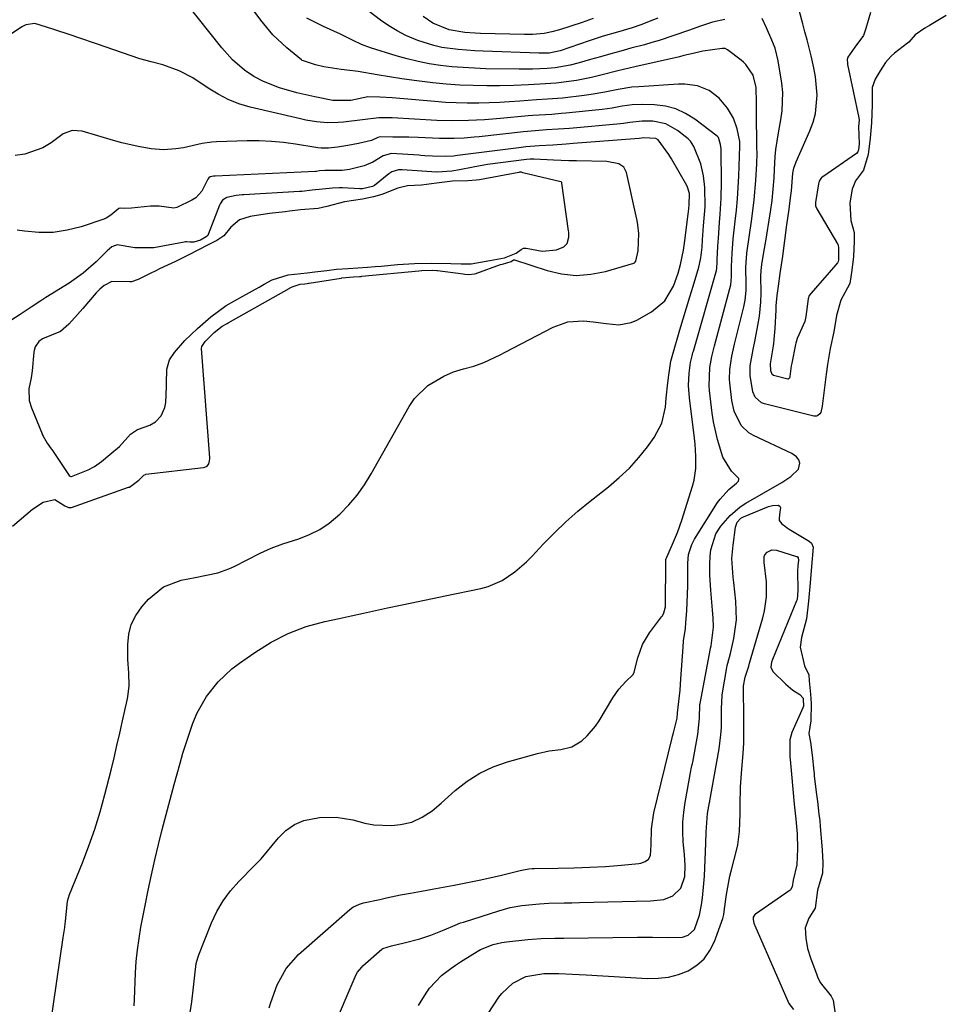
# Model space of a CAD drawing. Units: inches. Extents: x 1875104 to 1880424, y 459190 to 464535.
# Drawn here: x 1876995 to 1877232, y 461398 to 461650 of the extents above; entities that cross this region are included whole.
import ezdxf

# ---------------------------------------------------------------- set-up
doc = ezdxf.new("R2010")
doc.units = ezdxf.units.IN
doc.header["$MEASUREMENT"] = 0
for name, color, linetype in [('1', 7, 'Continuous'), ('7', 7, 'Continuous'), ('8', 7, 'Continuous')]:
    doc.layers.add(name, color=color, linetype=linetype)

msp = doc.modelspace()

# ---------------------------------------------------------------- linework, layer by layer
at = {"layer": '1', "color": 18}
msp.add_polyline3d([(1877091.55, 461587.39, 1732), (1877095.91, 461587.65, 1732), (1877100.27, 461587.76, 1732), (1877105.15, 461587.68, 1732), (1877107.83, 461587.55, 1732), (1877110.36, 461587.58, 1732), (1877115.12, 461588.46, 1732), (1877118.85, 461589.11, 1732), (1877121.89, 461590.31, 1732), (1877123.18, 461591.26, 1732), (1877123.78, 461591.58, 1732), (1877124.42, 461591.61, 1732), (1877128.55, 461590.79, 1732), (1877132.14, 461591.21, 1732), (1877134.03, 461591.9, 1732), (1877134.88, 461592.81, 1732), (1877135.31, 461594.44, 1732), (1877135.32, 461595.25, 1732), (1877135.29, 461595.66, 1732), (1877135.25, 461596.06, 1732), (1877133.54, 461608.23, 1732), (1877133.55, 461608.4, 1732), (1877133.5, 461608.48, 1732), (1877133.37, 461608.55, 1732), (1877133.32, 461608.57, 1732), (1877123.56, 461610.85, 1732), (1877123.2, 461610.99, 1732), (1877122.7, 461611, 1732), (1877122.53, 461610.97, 1732), (1877112.46, 461609.09, 1732), (1877111.63, 461608.96, 1732), (1877109.53, 461608.82, 1732), (1877105.61, 461608.72, 1732), (1877101.49, 461608.23, 1732), (1877097.67, 461607.72, 1732), (1877094.13, 461607.53, 1732), (1877091.65, 461606.91, 1732), (1877087.56, 461605.27, 1732), (1877085.37, 461604.75, 1732), (1877082.61, 461604.1, 1732), (1877078.02, 461603.44, 1732), (1877073.44, 461602.21, 1732), (1877071.26, 461601.74, 1732), (1877066.74, 461601.43, 1732), (1877063.95, 461601.01, 1732), (1877062.83, 461600.87, 1732), (1877058.79, 461600.47, 1732), (1877053.91, 461599.66, 1732), (1877051.17, 461598.81, 1732), (1877048.97, 461596.99, 1732), (1877047.19, 461594.73, 1732), (1877045.34, 461593.52, 1732), (1877043.01, 461592.32, 1732), (1877040.89, 461591.24, 1732), (1877038.06, 461589.81, 1732), (1877034.83, 461588.2, 1732), (1877030.74, 461586.27, 1732), (1877029.81, 461585.83, 1732), (1877028.3, 461585.1, 1732), (1877025.3, 461583.62, 1732), (1877023.57, 461582.96, 1732), (1877023.14, 461582.96, 1732), (1877018.57, 461583.09, 1732), (1877016.53, 461582.03, 1732), (1877015.5, 461581.14, 1732), (1877015.02, 461580.66, 1732), (1877014.56, 461580.15, 1732), (1877011.14, 461576.21, 1732), (1877009.75, 461574.6, 1732), (1877007.56, 461572.13, 1732), (1877005.38, 461570.33, 1732), (1877000.85, 461568.38, 1732), (1876999.86, 461567.77, 1732), (1876998.93, 461566.38, 1732), (1876998.68, 461565.45, 1732), (1876998.6, 461564.98, 1732), (1876998.15, 461560.23, 1732), (1876997.87, 461558.46, 1732), (1876997.3, 461555.64, 1732), (1876997.39, 461552.62, 1732), (1876997.97, 461550.78, 1732), (1877000.7, 461544.14, 1732), (1877000.76, 461543.98, 1732), (1877000.94, 461543.5, 1732), (1877001.98, 461541.73, 1732), (1877003.06, 461540.29, 1732), (1877003.17, 461540.13, 1732), (1877007.66, 461533.5, 1732), (1877007.85, 461533.31, 1732), (1877008.01, 461533.23, 1732), (1877008.26, 461533.25, 1732), (1877012.51, 461534.94, 1732), (1877014.07, 461535.76, 1732), (1877015.9, 461537.08, 1732), (1877018, 461538.82, 1732), (1877020.49, 461540.94, 1732), (1877023.28, 461544.04, 1732), (1877025.09, 461545.21, 1732), (1877028.28, 461546.35, 1732), (1877029.69, 461547.17, 1732), (1877031.16, 461548.73, 1732), (1877032.05, 461550.9, 1732), (1877032.29, 461552.17, 1732), (1877032.35, 461552.81, 1732), (1877032.39, 461553.46, 1732), (1877032.57, 461560.7, 1732), (1877033.23, 461563.02, 1732), (1877034.53, 461564.9, 1732), (1877037.18, 461568.02, 1732), (1877040.41, 461571.03, 1732), (1877043.81, 461574.06, 1732), (1877047.75, 461576.95, 1732), (1877052.02, 461579.31, 1732), (1877056.2, 461581.66, 1732), (1877057.43, 461582.35, 1732), (1877059.52, 461583.48, 1732), (1877063.57, 461584.8, 1732), (1877068.47, 461585.3, 1732), (1877070.45, 461585.51, 1732), (1877073.47, 461585.91, 1732), (1877075.95, 461586.21, 1732), (1877078.89, 461586.43, 1732), (1877083.85, 461586.75, 1732), (1877085.87, 461586.9, 1732), (1877087.39, 461587.03, 1732), (1877091.55, 461587.39, 1732)], dxfattribs=at)
at = {"layer": '7', "color": 18}
for points in [[(1877074.95, 461391.79, 1744), (1877080.69, 461405.34, 1744), (1877080.88, 461405.74, 1744), (1877081.3, 461406.5, 1744), (1877082.4, 461407.86, 1744), (1877082.72, 461408.16, 1744), (1877087.53, 461412.38, 1744), (1877087.81, 461412.6, 1744), (1877090.04, 461413.28, 1744), (1877093.21, 461414.03, 1744), (1877097.25, 461415.08, 1744), (1877100.06, 461416.01, 1744), (1877103.5, 461417.38, 1744), (1877106.27, 461418.58, 1744), (1877107.67, 461419.12, 1744), (1877108.39, 461419.36, 1744), (1877117.43, 461422.24, 1744), (1877120.35, 461423.04, 1744), (1877123.32, 461423.59, 1744), (1877127.85, 461424.04, 1744), (1877130.24, 461424.14, 1744), (1877134.16, 461424.25, 1744), (1877136.12, 461424.3, 1744), (1877138.08, 461424.34, 1744), (1877156.21, 461424.77, 1744), (1877159.63, 461425.12, 1744), (1877161.95, 461426.07, 1744), (1877163.93, 461428.02, 1744), (1877164.95, 461431.03, 1744), (1877165.03, 461433.81, 1744), (1877164.87, 461436.6, 1744), (1877164.59, 461439.83, 1744), (1877164.47, 461442.37, 1744), (1877164.49, 461444.9, 1744), (1877164.71, 461447.42, 1744), (1877165.06, 461449.94, 1744), (1877166.5, 461457.99, 1744), (1877166.62, 461458.54, 1744), (1877166.89, 461459.64, 1744), (1877166.95, 461459.91, 1744), (1877167.01, 461460.19, 1744), (1877168.33, 461467.28, 1744), (1877168.73, 461471.43, 1744), (1877168.84, 461474.96, 1744), (1877168.88, 461475.25, 1744), (1877171.51, 461489.24, 1744), (1877171.54, 461489.39, 1744), (1877171.68, 461489.96, 1744), (1877172.34, 461494.76, 1744), (1877172.19, 461497.12, 1744), (1877172.04, 461499.09, 1744), (1877171.6, 461504.22, 1744), (1877171.5, 461505.49, 1744), (1877171.4, 461508.01, 1744), (1877171.39, 461510.74, 1744), (1877171.45, 461512.88, 1744), (1877171.65, 461514.47, 1744), (1877172.88, 461518.57, 1744), (1877174.18, 461520.57, 1744), (1877176.54, 461523.29, 1744), (1877179.13, 461525.48, 1744), (1877180.57, 461526.41, 1744), (1877189.74, 461531.68, 1744), (1877192.07, 461533.23, 1744), (1877194.07, 461535.09, 1744), (1877194.4, 461536.6, 1744), (1877194.14, 461537.48, 1744), (1877193.54, 461538.24, 1744), (1877192.32, 461539.08, 1744), (1877182.51, 461543.72, 1744), (1877181.34, 461544.42, 1744), (1877179.42, 461546.25, 1744), (1877177.61, 461549.93, 1744), (1877177.03, 461552.63, 1744), (1877176.5, 461557.14, 1744), (1877176.42, 461557.99, 1744), (1877176.44, 461560.56, 1744), (1877176.97, 461563.96, 1744), (1877177.71, 461567.08, 1744), (1877177.94, 461568.04, 1744), (1877180.03, 461576.62, 1744), (1877180.36, 461578.27, 1744), (1877180.63, 461580.78, 1744), (1877180.69, 461582.46, 1744), (1877180.58, 461586.68, 1744), (1877180.82, 461590.34, 1744), (1877182.12, 461599.11, 1744), (1877182.74, 461603.99, 1744), (1877183.16, 461608.89, 1744), (1877183.42, 461613.12, 1744), (1877183.43, 461615.88, 1744), (1877183.4, 461617.27, 1744), (1877183.39, 461617.96, 1744), (1877183.27, 461625.87, 1744), (1877183.3, 461628.78, 1744), (1877183.22, 461632.65, 1744), (1877182.48, 461635.81, 1744), (1877180.61, 461638.56, 1744), (1877180.01, 461639.13, 1744), (1877179.36, 461639.66, 1744), (1877175.9, 461642.27, 1744), (1877175.25, 461642.6, 1744), (1877174.53, 461642.65, 1744), (1877169.59, 461641.93, 1744), (1877167.11, 461641.36, 1744), (1877164.76, 461640.82, 1744), (1877163.58, 461640.54, 1744), (1877152.24, 461637.92, 1744), (1877147.88, 461636.89, 1744), (1877143.54, 461635.81, 1744), (1877141.1, 461635.22, 1744), (1877137.25, 461634.48, 1744), (1877135.31, 461634.18, 1744), (1877132.09, 461633.76, 1744), (1877129.38, 461633.56, 1744), (1877125, 461633.3, 1744), (1877121.29, 461633.13, 1744), (1877117.58, 461633.07, 1744), (1877114.36, 461633.07, 1744), (1877110.9, 461633.13, 1744), (1877107.44, 461633.27, 1744), (1877104, 461633.53, 1744), (1877100.55, 461633.87, 1744), (1877095.78, 461634.44, 1744), (1877092.62, 461634.87, 1744), (1877089.47, 461635.35, 1744), (1877086.33, 461635.87, 1744), (1877081.5, 461636.71, 1744), (1877080.77, 461636.83, 1744), (1877079.32, 461637.03, 1744), (1877077.12, 461637.27, 1744), (1877072.74, 461637.91, 1744), (1877070.55, 461638.44, 1744), (1877067.49, 461639.45, 1744), (1877067.19, 461639.57, 1744), (1877066.98, 461639.69, 1744), (1877063.27, 461642.77, 1744), (1877059.72, 461646.11, 1744), (1877056.61, 461649.86, 1744), (1877052.69, 461655.22, 1744)], [(1877058.75, 461397.43, 1742), (1877059.17, 461398.81, 1742), (1877060.79, 461403.34, 1742), (1877063.06, 461407.51, 1742), (1877066.25, 461411.04, 1742), (1877079.35, 461422.54, 1742), (1877080.12, 461423.12, 1742), (1877081.87, 461423.96, 1742), (1877082.81, 461424.22, 1742), (1877086.99, 461425.15, 1742), (1877088.76, 461425.54, 1742), (1877092.31, 461426.27, 1742), (1877094.85, 461426.77, 1742), (1877097.64, 461427.28, 1742), (1877100.44, 461427.75, 1742), (1877103.24, 461428.23, 1742), (1877106.03, 461428.76, 1742), (1877112.45, 461430.05, 1742), (1877114.34, 461430.44, 1742), (1877118.11, 461431.3, 1742), (1877122.86, 461432.5, 1742), (1877123.74, 461432.71, 1742), (1877125.08, 461432.93, 1742), (1877125.98, 461433, 1742), (1877126.43, 461433.02, 1742), (1877132.53, 461433.15, 1742), (1877136.6, 461433.25, 1742), (1877140.66, 461433.35, 1742), (1877144.73, 461433.53, 1742), (1877148.78, 461433.86, 1742), (1877153.21, 461434.31, 1742), (1877153.76, 461434.41, 1742), (1877154.8, 461434.79, 1742), (1877155.67, 461435.45, 1742), (1877156.17, 461436.35, 1742), (1877156.37, 461439.11, 1742), (1877156.46, 461443.2, 1742), (1877157.07, 461447.23, 1742), (1877161.74, 461466.47, 1742), (1877161.85, 461466.9, 1742), (1877162.1, 461467.75, 1742), (1877163.06, 461471.45, 1742), (1877163.11, 461472.81, 1742), (1877163.46, 461475.75, 1742), (1877163.77, 461478.62, 1742), (1877163.99, 461481.49, 1742), (1877164.52, 461489.61, 1742), (1877164.66, 461491.19, 1742), (1877165.12, 461494.34, 1742), (1877165.27, 461495.92, 1742), (1877165.48, 461498.9, 1742), (1877165.61, 461501.03, 1742), (1877165.75, 461505.31, 1742), (1877165.77, 461507.45, 1742), (1877165.76, 461511.09, 1742), (1877165.92, 461513.3, 1742), (1877166.77, 461515.87, 1742), (1877167.48, 461517.2, 1742), (1877173.33, 461526.55, 1742), (1877173.97, 461527.46, 1742), (1877176.24, 461529.89, 1742), (1877178.16, 461531.51, 1742), (1877178.73, 461532.05, 1742), (1877178.82, 461532.48, 1742), (1877178.8, 461532.61, 1742), (1877178.75, 461532.73, 1742), (1877176.92, 461534.57, 1742), (1877174.69, 461538.16, 1742), (1877173.31, 461542.69, 1742), (1877172.34, 461547.18, 1742), (1877172, 461549.45, 1742), (1877171.32, 461555.23, 1742), (1877171.21, 461556.44, 1742), (1877171.37, 461561.12, 1742), (1877171.86, 461563.92, 1742), (1877172.59, 461566.67, 1742), (1877176.51, 461581.28, 1742), (1877176.73, 461582.25, 1742), (1877176.94, 461584.23, 1742), (1877176.94, 461586.92, 1742), (1877177.07, 461590.28, 1742), (1877177.37, 461593.98, 1742), (1877177.87, 461598.48, 1742), (1877178.17, 461601.34, 1742), (1877178.42, 461604.21, 1742), (1877178.6, 461607.08, 1742), (1877178.74, 461609.96, 1742), (1877179.02, 461617.65, 1742), (1877179.03, 461617.9, 1742), (1877179, 461618.9, 1742), (1877178.36, 461622.07, 1742), (1877177.42, 461624.85, 1742), (1877175.9, 461627.36, 1742), (1877173.73, 461629.96, 1742), (1877171.2, 461631.86, 1742), (1877168.19, 461633.06, 1742), (1877165.02, 461633.54, 1742), (1877163.39, 461633.54, 1742), (1877153.22, 461632.86, 1742), (1877151.46, 461632.71, 1742), (1877147.97, 461632.19, 1742), (1877144.5, 461631.47, 1742), (1877141.01, 461630.87, 1742), (1877139.26, 461630.63, 1742), (1877133.68, 461629.97, 1742), (1877129.92, 461629.67, 1742), (1877127.09, 461629.5, 1742), (1877122.81, 461629.17, 1742), (1877120.2, 461628.99, 1742), (1877117.58, 461628.84, 1742), (1877114.97, 461628.74, 1742), (1877112.35, 461628.67, 1742), (1877109.31, 461628.66, 1742), (1877106.56, 461628.71, 1742), (1877103.81, 461628.85, 1742), (1877101.06, 461629.04, 1742), (1877090.15, 461629.98, 1742), (1877087.06, 461630.21, 1742), (1877083.97, 461630.28, 1742), (1877079.6, 461629.32, 1742), (1877075.03, 461629.35, 1742), (1877070.39, 461630.28, 1742), (1877068.87, 461630.6, 1742), (1877065.84, 461631.32, 1742), (1877061.37, 461632.61, 1742), (1877057.33, 461634.17, 1742), (1877054.79, 461635.51, 1742), (1877052.47, 461637.05, 1742), (1877049.33, 461639.69, 1742), (1877046.61, 461642.78, 1742), (1877037.34, 461654.44, 1742)], [(1877158.08, 461650.42, 1748), (1877157, 461649.96, 1748), (1877153.71, 461648.69, 1748), (1877151.48, 461647.94, 1748), (1877147.81, 461646.84, 1748), (1877144.14, 461645.74, 1748), (1877142.32, 461645.16, 1748), (1877140.51, 461644.55, 1748), (1877133.11, 461642.04, 1748), (1877130.34, 461641.46, 1748), (1877127.65, 461641.43, 1748), (1877113.44, 461641.91, 1748), (1877111.32, 461642.01, 1748), (1877107.08, 461642.35, 1748), (1877102.87, 461642.92, 1748), (1877100.8, 461643.36, 1748), (1877096.77, 461644.65, 1748), (1877093.69, 461645.97, 1748), (1877091.44, 461647.11, 1748), (1877089.29, 461648.42, 1748), (1877087.21, 461649.86, 1748), (1877082.81, 461653.17, 1748)], [(1877175.24, 461650.05, 1746), (1877172.07, 461649.32, 1746), (1877168.98, 461648.34, 1746), (1877165.92, 461647.24, 1746), (1877162.19, 461645.92, 1746), (1877158.43, 461644.69, 1746), (1877156.54, 461644.13, 1746), (1877154.63, 461643.6, 1746), (1877151.22, 461642.69, 1746), (1877148.62, 461641.98, 1746), (1877146.03, 461641.27, 1746), (1877143.45, 461640.54, 1746), (1877140.87, 461639.79, 1746), (1877137.98, 461638.95, 1746), (1877135.69, 461638.36, 1746), (1877131.85, 461637.69, 1746), (1877129.78, 461637.51, 1746), (1877126.02, 461637.35, 1746), (1877123.79, 461637.31, 1746), (1877122.68, 461637.32, 1746), (1877114.14, 461637.47, 1746), (1877111.23, 461637.57, 1746), (1877108.32, 461637.73, 1746), (1877105.42, 461637.98, 1746), (1877102.53, 461638.3, 1746), (1877099.66, 461638.74, 1746), (1877096.8, 461639.28, 1746), (1877093.99, 461639.97, 1746), (1877091.19, 461640.77, 1746), (1877084.63, 461642.84, 1746), (1877082.38, 461643.66, 1746), (1877080.22, 461644.67, 1746), (1877077.01, 461646.3, 1746), (1877072.64, 461648.29, 1746), (1877068.38, 461650.37, 1746)], [(1877231.81, 461651.03, 1746), (1877227.51, 461648.54, 1746), (1877226.31, 461647.83, 1746), (1877223.81, 461646.11, 1746), (1877222.24, 461644.27, 1746), (1877221.88, 461643.95, 1746), (1877218.57, 461641.4, 1746), (1877217.73, 461640.69, 1746), (1877216.27, 461639.07, 1746), (1877214.94, 461636.93, 1746), (1877213.64, 461634.77, 1746), (1877212.87, 461632.7, 1746), (1877212.87, 461628.19, 1746), (1877212.68, 461623.6, 1746), (1877212.31, 461619.71, 1746), (1877211.8, 461615.52, 1746), (1877210.66, 461611.55, 1746), (1877208.57, 461608.79, 1746), (1877207.73, 461606.7, 1746), (1877207.18, 461603.22, 1746), (1877207.38, 461598.65, 1746), (1877208.22, 461595.57, 1746), (1877208.24, 461593.35, 1746), (1877208.1, 461589.48, 1746), (1877207.64, 461586, 1746), (1877207.13, 461582.54, 1746), (1877204.89, 461578.27, 1746), (1877203.77, 461574.35, 1746), (1877203.06, 461570.18, 1746), (1877202.12, 461565.91, 1746), (1877201.48, 461561.85, 1746), (1877201.13, 461559.37, 1746), (1877200.76, 461556.64, 1746), (1877200.41, 461553.91, 1746), (1877200.05, 461551.17, 1746), (1877199.71, 461549.59, 1746), (1877199.5, 461549.29, 1746), (1877198.95, 461548.81, 1746), (1877198.63, 461548.68, 1746), (1877197.92, 461548.68, 1746), (1877185.3, 461551.77, 1746), (1877184.6, 461552.04, 1746), (1877182.98, 461553.49, 1746), (1877182.33, 461554.89, 1746), (1877181.68, 461559.05, 1746), (1877181.67, 461561.52, 1746), (1877182.44, 461565.71, 1746), (1877182.94, 461568.17, 1746), (1877183.68, 461571.84, 1746), (1877184.08, 461574.21, 1746), (1877184.39, 461577.79, 1746), (1877184.46, 461580.19, 1746), (1877184.42, 461584.44, 1746), (1877184.49, 461585.88, 1746), (1877184.7, 461587.43, 1746), (1877185.28, 461591.05, 1746), (1877185.57, 461592.85, 1746), (1877186.86, 461600.89, 1746), (1877187.27, 461603.76, 1746), (1877187.59, 461606.64, 1746), (1877187.81, 461609.53, 1746), (1877187.89, 461611.73, 1746), (1877188.07, 461615.04, 1746), (1877188.25, 461616.82, 1746), (1877188.88, 461621.11, 1746), (1877189.54, 461624.38, 1746), (1877189.89, 461626.72, 1746), (1877190, 461631.42, 1746), (1877189.75, 461633.78, 1746), (1877188.86, 461639.45, 1746), (1877188.03, 461642.7, 1746), (1877187.2, 461644.78, 1746), (1877185.88, 461647.89, 1746), (1877184.78, 461650.31, 1746)], [(1877212.44, 461651.83, 1748), (1877211.25, 461647.76, 1748), (1877210.64, 461645.99, 1748), (1877208.4, 461642.95, 1748), (1877206.64, 461640.39, 1748), (1877206.51, 461639.81, 1748), (1877206.54, 461638.79, 1748), (1877206.59, 461638.51, 1748), (1877209.43, 461624.89, 1748), (1877209.51, 461624.33, 1748), (1877209.39, 461622.68, 1748), (1877209.5, 461618.26, 1748), (1877209.34, 461616.71, 1748), (1877209.23, 461616.25, 1748), (1877208.87, 461615.77, 1748), (1877200.21, 461609.86, 1748), (1877200.03, 461609.73, 1748), (1877199.71, 461609.43, 1748), (1877199.29, 461608.74, 1748), (1877199.16, 461608.05, 1748), (1877198.34, 461603.3, 1748), (1877198.35, 461602.45, 1748), (1877198.68, 461601.65, 1748), (1877204.01, 461592.74, 1748), (1877204.07, 461592.61, 1748), (1877204.16, 461592.36, 1748), (1877204.22, 461591.67, 1748), (1877204.22, 461588.54, 1748), (1877204.13, 461588.17, 1748), (1877204, 461587.83, 1748), (1877201.34, 461584.74, 1748), (1877198.9, 461581.97, 1748), (1877196.76, 461579.48, 1748), (1877196.49, 461578.62, 1748), (1877195.92, 461574.17, 1748), (1877195.74, 461573.28, 1748), (1877195.61, 461572.85, 1748), (1877193.72, 461568.54, 1748), (1877193.34, 461567.27, 1748), (1877193.29, 461566.96, 1748), (1877192.31, 461562.23, 1748), (1877192.17, 461561.48, 1748), (1877191.81, 461558.83, 1748), (1877191.72, 461558.4, 1748), (1877191.6, 461558.24, 1748), (1877191.43, 461558.15, 1748), (1877191.34, 461558.14, 1748), (1877187.64, 461559.06, 1748), (1877187.33, 461559.29, 1748), (1877186.94, 461560.24, 1748), (1877186.89, 461562.02, 1748), (1877187.61, 461566.64, 1748), (1877187.69, 461567.19, 1748), (1877187.85, 461568.29, 1748), (1877188.1, 461571.06, 1748), (1877188.29, 461575.8, 1748), (1877188.34, 461576.85, 1748), (1877188.55, 461579.49, 1748), (1877188.88, 461581.86, 1748), (1877189.36, 461585.15, 1748), (1877189.69, 461587.33, 1748), (1877189.84, 461588.43, 1748), (1877189.99, 461589.52, 1748), (1877191.09, 461597.59, 1748), (1877191.63, 461601.54, 1748), (1877192.01, 461604.43, 1748), (1877192.2, 461606.26, 1748), (1877192.6, 461610.77, 1748), (1877192.84, 461612.04, 1748), (1877193.4, 461613.67, 1748), (1877196.94, 461621.61, 1748), (1877197.74, 461623.8, 1748), (1877198.35, 461626.04, 1748), (1877198.77, 461630.67, 1748), (1877198.39, 461635.38, 1748), (1877197.99, 461637.7, 1748), (1877197.29, 461640.76, 1748), (1877196.23, 461644.85, 1748), (1877195.69, 461646.89, 1748), (1877195.15, 461648.94, 1748), (1877194.32, 461652.08, 1748)], [(1877024.25, 461397.92, 1738), (1877024.29, 461399.54, 1738), (1877024.59, 461406.36, 1738), (1877024.79, 461409.3, 1738), (1877025.07, 461412.24, 1738), (1877025.48, 461415.16, 1738), (1877025.97, 461418.07, 1738), (1877027.03, 461423.62, 1738), (1877027.8, 461427.52, 1738), (1877028.63, 461431.41, 1738), (1877029.52, 461435.28, 1738), (1877030.45, 461439.14, 1738), (1877031.43, 461443, 1738), (1877032.42, 461446.85, 1738), (1877033.44, 461450.69, 1738), (1877034.48, 461454.53, 1738), (1877035.96, 461459.97, 1738), (1877036.7, 461462.54, 1738), (1877037.49, 461465.1, 1738), (1877038.34, 461467.63, 1738), (1877039.25, 461470.15, 1738), (1877040.38, 461472.85, 1738), (1877042.73, 461477.01, 1738), (1877045.72, 461480.77, 1738), (1877049.21, 461484.04, 1738), (1877051.13, 461485.5, 1738), (1877055.08, 461488.25, 1738), (1877059.24, 461490.87, 1738), (1877063.63, 461493.09, 1738), (1877068.22, 461494.88, 1738), (1877072.96, 461496.17, 1738), (1877076.64, 461496.98, 1738), (1877079.73, 461497.65, 1738), (1877082.82, 461498.33, 1738), (1877085.91, 461499, 1738), (1877089, 461499.66, 1738), (1877092.35, 461500.38, 1738), (1877095.19, 461500.98, 1738), (1877098.04, 461501.55, 1738), (1877100.9, 461502.11, 1738), (1877103.74, 461502.7, 1738), (1877112.8, 461504.6, 1738), (1877114.69, 461505.12, 1738), (1877118.27, 461506.66, 1738), (1877121.54, 461508.86, 1738), (1877124.52, 461511.44, 1738), (1877125.92, 461512.85, 1738), (1877128.78, 461515.93, 1738), (1877131.63, 461518.85, 1738), (1877134.57, 461521.68, 1738), (1877137.64, 461524.36, 1738), (1877140.79, 461526.95, 1738), (1877145.5, 461530.62, 1738), (1877148.23, 461532.94, 1738), (1877150.82, 461535.4, 1738), (1877153.2, 461538.06, 1738), (1877155.44, 461540.85, 1738), (1877157.14, 461543.18, 1738), (1877159.12, 461546.87, 1738), (1877160.01, 461550.95, 1738), (1877160.21, 461553.28, 1738), (1877160.64, 461557.2, 1738), (1877160.9, 461559.15, 1738), (1877161.42, 461562.75, 1738), (1877161.55, 461563.35, 1738), (1877161.72, 461563.93, 1738), (1877163.74, 461570.73, 1738), (1877164.57, 461573.53, 1738), (1877165.4, 461576.32, 1738), (1877166.24, 461579.12, 1738), (1877167.08, 461581.91, 1738), (1877168.52, 461586.71, 1738), (1877168.75, 461587.51, 1738), (1877169.1, 461589.13, 1738), (1877169.38, 461591.87, 1738), (1877169.53, 461593.7, 1738), (1877169.78, 461597.27, 1738), (1877170.14, 461602.17, 1738), (1877170.12, 461607.06, 1738), (1877169.79, 461610.04, 1738), (1877169.05, 461613.12, 1738), (1877167.27, 461617.58, 1738), (1877166.39, 461618.94, 1738), (1877165.81, 461619.5, 1738), (1877163.09, 461621.7, 1738), (1877160.14, 461623.38, 1738), (1877156.81, 461624.04, 1738), (1877154.08, 461624.09, 1738), (1877150.91, 461623.69, 1738), (1877149.33, 461623.47, 1738), (1877148.53, 461623.38, 1738), (1877135.51, 461622.2, 1738), (1877132.57, 461621.97, 1738), (1877129.63, 461621.8, 1738), (1877126.7, 461621.62, 1738), (1877123.76, 461621.34, 1738), (1877112.43, 461620.08, 1738), (1877111.16, 461619.95, 1738), (1877108.61, 461619.74, 1738), (1877106.06, 461619.6, 1738), (1877103.51, 461619.59, 1738), (1877102.24, 461619.63, 1738), (1877096.79, 461619.86, 1738), (1877094.43, 461619.94, 1738), (1877090.36, 461619.99, 1738), (1877087.21, 461620.07, 1738), (1877086.5, 461619.88, 1738), (1877084.92, 461619.12, 1738), (1877081.57, 461618.36, 1738), (1877078.88, 461617.84, 1738), (1877076.17, 461617.43, 1738), (1877073.92, 461617.15, 1738), (1877072.06, 461617.16, 1738), (1877071.14, 461617.25, 1738), (1877070.68, 461617.32, 1738), (1877065.46, 461618.18, 1738), (1877062.39, 461618.6, 1738), (1877059.3, 461618.89, 1738), (1877056.21, 461619, 1738), (1877053.11, 461618.99, 1738), (1877045.3, 461618.74, 1738), (1877044.07, 461618.66, 1738), (1877041.64, 461618.32, 1738), (1877036.81, 461617.27, 1738), (1877034.9, 461616.95, 1738), (1877031.76, 461616.7, 1738), (1877028.62, 461616.96, 1738), (1877025.3, 461617.54, 1738), (1877021.05, 461618.51, 1738), (1877018.94, 461619.09, 1738), (1877010.91, 461621.47, 1738), (1877008.39, 461621.71, 1738), (1877006.08, 461620.81, 1738), (1877003.03, 461618.52, 1738), (1877000.9, 461617.21, 1738), (1876996.31, 461615.58, 1738), (1876993.84, 461615.24, 1738)], [(1877002.86, 461393.1, 1736), (1877006.13, 461415.43, 1736), (1877006.2, 461415.94, 1736), (1877006.49, 461417.99, 1736), (1877006.61, 461419.02, 1736), (1877006.67, 461419.53, 1736), (1877007.23, 461424.69, 1736), (1877007.68, 461426.42, 1736), (1877011.03, 461434.5, 1736), (1877012.69, 461438.79, 1736), (1877014.22, 461443.11, 1736), (1877015.56, 461447.5, 1736), (1877016.77, 461451.93, 1736), (1877018.33, 461458.16, 1736), (1877019.1, 461461.31, 1736), (1877019.83, 461464.46, 1736), (1877020.55, 461467.62, 1736), (1877021.26, 461470.77, 1736), (1877022.44, 461476.07, 1736), (1877022.62, 461476.95, 1736), (1877022.99, 461479.74, 1736), (1877022.91, 461483.09, 1736), (1877022.65, 461486.44, 1736), (1877022.59, 461490.27, 1736), (1877022.85, 461492.91, 1736), (1877023.47, 461495.42, 1736), (1877024.64, 461497.73, 1736), (1877026.16, 461499.91, 1736), (1877027.91, 461501.9, 1736), (1877031.7, 461505, 1736), (1877036.27, 461506.72, 1736), (1877039.79, 461507.43, 1736), (1877042.74, 461508.01, 1736), (1877045.66, 461508.64, 1736), (1877048.47, 461509.6, 1736), (1877049.83, 461510.23, 1736), (1877056.41, 461513.62, 1736), (1877059.25, 461514.92, 1736), (1877062.2, 461515.98, 1736), (1877066.35, 461517.31, 1736), (1877069.07, 461518.38, 1736), (1877071.66, 461519.68, 1736), (1877074.06, 461521.31, 1736), (1877076.81, 461523.63, 1736), (1877079.1, 461525.98, 1736), (1877081.23, 461528.45, 1736), (1877083.12, 461531.11, 1736), (1877084.85, 461533.9, 1736), (1877094.52, 461551.12, 1736), (1877095.89, 461553.13, 1736), (1877099.31, 461556.47, 1736), (1877103.37, 461558.84, 1736), (1877105.83, 461559.95, 1736), (1877108.41, 461560.74, 1736), (1877111.02, 461561.47, 1736), (1877113.57, 461562.41, 1736), (1877117.78, 461564.31, 1736), (1877119.08, 461564.98, 1736), (1877131.29, 461571.42, 1736), (1877135.08, 461572.77, 1736), (1877139.08, 461572.98, 1736), (1877141.54, 461572.74, 1736), (1877144.86, 461572.34, 1736), (1877148.13, 461572.02, 1736), (1877151.25, 461572.58, 1736), (1877152.74, 461573.22, 1736), (1877156.43, 461575.29, 1736), (1877159.85, 461578.09, 1736), (1877162.08, 461581.9, 1736), (1877163.26, 461585.2, 1736), (1877163.88, 461587.38, 1736), (1877164.65, 461591.1, 1736), (1877165, 461593.49, 1736), (1877165.86, 461600.39, 1736), (1877165.91, 461600.88, 1736), (1877166.1, 461602.61, 1736), (1877166.16, 461605.55, 1736), (1877165.68, 461607.16, 1736), (1877165.47, 461607.59, 1736), (1877161.56, 461614.39, 1736), (1877160.92, 461615.55, 1736), (1877158.15, 461619.3, 1736), (1877157.61, 461619.6, 1736), (1877154.47, 461619.8, 1736), (1877153.27, 461619.64, 1736), (1877136.43, 461618.31, 1736), (1877134.69, 461618.18, 1736), (1877131.23, 461617.96, 1736), (1877127.76, 461617.77, 1736), (1877124.3, 461617.47, 1736), (1877122.58, 461617.27, 1736), (1877106.86, 461615.26, 1736), (1877105.88, 461615.15, 1736), (1877103.9, 461615.02, 1736), (1877100.45, 461615.13, 1736), (1877098.49, 461615.23, 1736), (1877097.51, 461615.29, 1736), (1877097.02, 461615.33, 1736), (1877089.97, 461615.83, 1736), (1877087.89, 461615.23, 1736), (1877085.26, 461613.55, 1736), (1877083.03, 461612.61, 1736), (1877079.25, 461611.73, 1736), (1877077.42, 461611.46, 1736), (1877072.99, 461611.45, 1736), (1877071.58, 461611.32, 1736), (1877070.81, 461611.22, 1736), (1877070.59, 461611.21, 1736), (1877044.97, 461610, 1736), (1877044.85, 461609.99, 1736), (1877044.48, 461609.96, 1736), (1877043.65, 461609.79, 1736), (1877043.31, 461609.57, 1736), (1877043.07, 461609.19, 1736), (1877041.56, 461606.14, 1736), (1877039.96, 461604.5, 1736), (1877038.96, 461603.88, 1736), (1877035.14, 461602.03, 1736), (1877034.39, 461601.82, 1736), (1877030.61, 461602.35, 1736), (1877029.12, 461602.37, 1736), (1877028.38, 461602.31, 1736), (1877023.56, 461601.79, 1736), (1877021.71, 461601.77, 1736), (1877020.68, 461601.83, 1736), (1877020.3, 461601.71, 1736), (1877018.3, 461599.99, 1736), (1877017.1, 461599.28, 1736), (1877016.45, 461599.01, 1736), (1877010.71, 461597.08, 1736), (1877007.14, 461596.16, 1736), (1877003.55, 461595.6, 1736), (1876999.91, 461595.58, 1736), (1876996.24, 461595.91, 1736), (1876994.34, 461596.23, 1736)], [(1876993.17, 461520.58, 1734), (1876998.27, 461524.91, 1734), (1877001, 461526.63, 1734), (1877003.98, 461527.33, 1734), (1877006.51, 461525.75, 1734), (1877007.45, 461525.29, 1734), (1877007.94, 461525.27, 1734), (1877008.19, 461525.33, 1734), (1877022.83, 461530.47, 1734), (1877023.02, 461530.54, 1734), (1877025.45, 461532.27, 1734), (1877026.75, 461533.6, 1734), (1877027.12, 461533.78, 1734), (1877027.25, 461533.8, 1734), (1877041.96, 461535.56, 1734), (1877042.34, 461535.64, 1734), (1877042.88, 461535.9, 1734), (1877043.32, 461536.43, 1734), (1877043.53, 461537.27, 1734), (1877043.55, 461537.74, 1734), (1877043.55, 461537.97, 1734), (1877041.47, 461565.92, 1734), (1877041.54, 461566.47, 1734), (1877042.37, 461567.7, 1734), (1877044.71, 461570.02, 1734), (1877046.77, 461571.63, 1734), (1877047.97, 461572.3, 1734), (1877048.28, 461572.47, 1734), (1877063.83, 461581.29, 1734), (1877063.95, 461581.36, 1734), (1877064.58, 461581.71, 1734), (1877066.67, 461582.38, 1734), (1877067.87, 461582.5, 1734), (1877068.49, 461582.57, 1734), (1877068.8, 461582.62, 1734), (1877068.96, 461582.64, 1734), (1877077.15, 461583.96, 1734), (1877077.33, 461583.99, 1734), (1877080.32, 461584.25, 1734), (1877081.84, 461584.36, 1734), (1877082.23, 461584.39, 1734), (1877082.42, 461584.41, 1734), (1877096.98, 461585.81, 1734), (1877097.75, 461585.88, 1734), (1877100.4, 461585.97, 1734), (1877101.6, 461585.92, 1734), (1877101.77, 461585.9, 1734), (1877108.31, 461585, 1734), (1877108.79, 461584.94, 1734), (1877109.76, 461584.88, 1734), (1877111.24, 461585.05, 1734), (1877111.62, 461585.16, 1734), (1877111.8, 461585.22, 1734), (1877117.86, 461587.39, 1734), (1877118.41, 461587.54, 1734), (1877120.6, 461588.22, 1734), (1877121.2, 461588.62, 1734), (1877121.28, 461588.63, 1734), (1877121.43, 461588.62, 1734), (1877129.78, 461585.87, 1734), (1877133.5, 461585.02, 1734), (1877137.24, 461584.62, 1734), (1877140.98, 461584.91, 1734), (1877144.73, 461585.65, 1734), (1877151.94, 461587.78, 1734), (1877152.08, 461587.84, 1734), (1877152.21, 461587.91, 1734), (1877152.48, 461588.27, 1734), (1877153.04, 461590.93, 1734), (1877153.25, 461595.36, 1734), (1877152.98, 461597.57, 1734), (1877152.79, 461598.67, 1734), (1877152.57, 461599.76, 1734), (1877150.03, 461610.96, 1734), (1877149.36, 461612.28, 1734), (1877148.15, 461613.13, 1734), (1877145.01, 461613.75, 1734), (1877137.32, 461613.9, 1734), (1877135.34, 461613.95, 1734), (1877131.39, 461614.09, 1734), (1877126.45, 461614.32, 1734), (1877125.46, 461614.32, 1734), (1877124.47, 461614.23, 1734), (1877114.52, 461612.94, 1734), (1877113.62, 461612.81, 1734), (1877110.88, 461612.32, 1734), (1877107.4, 461611.63, 1734), (1877105.43, 461611.28, 1734), (1877101.69, 461610.98, 1734), (1877101.57, 461610.99, 1734), (1877092.73, 461611.61, 1734), (1877091.81, 461611.59, 1734), (1877090.07, 461611.07, 1734), (1877089.31, 461610.57, 1734), (1877085.7, 461607.6, 1734), (1877085.19, 461607.33, 1734), (1877082.57, 461606.73, 1734), (1877081.94, 461606.72, 1734), (1877077.45, 461606.98, 1734), (1877076.6, 461607.01, 1734), (1877074.9, 461606.96, 1734), (1877072.36, 461606.7, 1734), (1877069.77, 461606.43, 1734), (1877067.12, 461606.11, 1734), (1877066.46, 461606.05, 1734), (1877052.23, 461605.23, 1734), (1877051.85, 461605.2, 1734), (1877050.32, 461605.03, 1734), (1877047.94, 461604.51, 1734), (1877046.82, 461603.82, 1734), (1877046.2, 461602.92, 1734), (1877046.05, 461602.6, 1734), (1877043.19, 461595.08, 1734), (1877043.06, 461594.83, 1734), (1877042.65, 461594.45, 1734), (1877041.19, 461593.67, 1734), (1877039.52, 461593.15, 1734), (1877038.47, 461593.16, 1734), (1877037.74, 461593.2, 1734), (1877037.37, 461593.17, 1734), (1877037, 461593.12, 1734), (1877029.28, 461591.68, 1734), (1877024.43, 461591.66, 1734), (1877019.86, 461592.45, 1734), (1877018.53, 461591.94, 1734), (1877017.35, 461590.89, 1734), (1877014.5, 461588.11, 1734), (1877011.19, 461585.2, 1734), (1877007.59, 461582.67, 1734), (1877001.66, 461578.95, 1734), (1877000.41, 461578.16, 1734), (1876997.94, 461576.54, 1734), (1876995.09, 461574.61, 1734), (1876991.78, 461572.49, 1734)], [(1877096.88, 461398.04, 1746), (1877098.87, 461401.2, 1746), (1877099.72, 461402.42, 1746), (1877102.79, 461405.65, 1746), (1877105.16, 461407.48, 1746), (1877106.39, 461408.34, 1746), (1877107.64, 461409.18, 1746), (1877110.76, 461411.18, 1746), (1877112.78, 461412.33, 1746), (1877116, 461413.63, 1746), (1877118.25, 461414.16, 1746), (1877119.39, 461414.32, 1746), (1877124.83, 461414.86, 1746), (1877125.98, 461414.96, 1746), (1877128.27, 461415.12, 1746), (1877131.72, 461415.24, 1746), (1877134.03, 461415.27, 1746), (1877152.9, 461415.45, 1746), (1877156.73, 461415.45, 1746), (1877160.57, 461415.4, 1746), (1877164.37, 461415.49, 1746), (1877165.82, 461415.98, 1746), (1877167.47, 461417.44, 1746), (1877168.77, 461421.08, 1746), (1877169.23, 461423.76, 1746), (1877169.49, 461425.58, 1746), (1877169.86, 461429.23, 1746), (1877169.97, 461431.06, 1746), (1877170.33, 461439.5, 1746), (1877170.41, 461442.35, 1746), (1877170.77, 461447.06, 1746), (1877171.3, 461449.95, 1746), (1877171.35, 461450.14, 1746), (1877171.36, 461450.24, 1746), (1877171.38, 461450.33, 1746), (1877173.72, 461463.66, 1746), (1877174.19, 461467.24, 1746), (1877174.31, 461469.04, 1746), (1877174.38, 461473.48, 1746), (1877174.4, 461475.95, 1746), (1877174.48, 461476.94, 1746), (1877174.55, 461477.43, 1746), (1877175.74, 461484.45, 1746), (1877175.83, 461484.9, 1746), (1877176.41, 461487.08, 1746), (1877176.62, 461487.96, 1746), (1877177.5, 461491.83, 1746), (1877178.17, 461496.59, 1746), (1877178.03, 461501.41, 1746), (1877177.48, 461506.15, 1746), (1877177.31, 461507.53, 1746), (1877177.01, 461512.29, 1746), (1877177.32, 461515.64, 1746), (1877177.9, 461520.27, 1746), (1877178.36, 461521.54, 1746), (1877179.3, 461522.56, 1746), (1877179.99, 461522.95, 1746), (1877186.34, 461525.55, 1746), (1877187.35, 461525.84, 1746), (1877188.83, 461525.89, 1746), (1877189.26, 461525.68, 1746), (1877189.4, 461525.21, 1746), (1877189.27, 461524.23, 1746), (1877189.05, 461522.6, 1746), (1877189.11, 461522, 1746), (1877189.8, 461521.16, 1746), (1877190.67, 461520.42, 1746), (1877191.13, 461520.09, 1746), (1877191.61, 461519.78, 1746), (1877196.77, 461516.71, 1746), (1877197.34, 461516.21, 1746), (1877197.78, 461515.15, 1746), (1877197.32, 461510.21, 1746), (1877196.98, 461506.06, 1746), (1877196.58, 461501.35, 1746), (1877196.06, 461496.87, 1746), (1877194.76, 461492.1, 1746), (1877194.44, 461489.57, 1746), (1877195.55, 461484.88, 1746), (1877196.64, 461482.58, 1746), (1877196.78, 461480.98, 1746), (1877197.08, 461477.58, 1746), (1877197.28, 461475.18, 1746), (1877197.15, 461470.74, 1746), (1877196.7, 461467.54, 1746), (1877197.08, 461465.29, 1746), (1877197.53, 461461.99, 1746), (1877197.92, 461457.95, 1746), (1877198, 461457.31, 1746), (1877198.04, 461456.99, 1746), (1877198.07, 461456.67, 1746), (1877198.63, 461451.96, 1746), (1877198.85, 461450.16, 1746), (1877199.26, 461446.93, 1746), (1877199.47, 461445.3, 1746), (1877199.61, 461443.76, 1746), (1877200.01, 461438.82, 1746), (1877200.09, 461437.71, 1746), (1877200.21, 461434.56, 1746), (1877200.13, 461431.83, 1746), (1877198.9, 461427.47, 1746), (1877198.32, 461422.9, 1746), (1877196.64, 461420.36, 1746), (1877195.7, 461417.89, 1746), (1877195.87, 461415.24, 1746), (1877196.36, 461412.59, 1746), (1877197.11, 461410.2, 1746), (1877198.7, 461405.87, 1746), (1877198.89, 461405.37, 1746), (1877199.59, 461403.93, 1746), (1877202.4, 461400.38, 1746), (1877202.9, 461399.36, 1746), (1877203.55, 461394.73, 1746)], [(1877109.13, 461387.39, 1748), (1877117.48, 461400.11, 1748), (1877118.24, 461401.13, 1748), (1877120.98, 461403.75, 1748), (1877124.31, 461405.41, 1748), (1877128.94, 461406.23, 1748), (1877129.97, 461406.23, 1748), (1877132.77, 461406.17, 1748), (1877136.25, 461406.06, 1748), (1877137.99, 461405.98, 1748), (1877139.73, 461405.88, 1748), (1877155.48, 461404.93, 1748), (1877158.15, 461404.97, 1748), (1877160.78, 461405.27, 1748), (1877163.33, 461405.96, 1748), (1877165.83, 461406.92, 1748), (1877168.04, 461408.31, 1748), (1877169.94, 461409.97, 1748), (1877171.4, 461412.04, 1748), (1877172.56, 461414.37, 1748), (1877174.65, 461420.27, 1748), (1877174.93, 461421.25, 1748), (1877175.15, 461422.76, 1748), (1877175.64, 461426.42, 1748), (1877176.51, 461431.12, 1748), (1877176.89, 461432.67, 1748), (1877178.28, 461437.99, 1748), (1877178.53, 461439.1, 1748), (1877178.96, 461442.47, 1748), (1877179.08, 461447.03, 1748), (1877179.1, 461449.32, 1748), (1877179.24, 461453.88, 1748), (1877179.57, 461458.44, 1748), (1877179.9, 461462.46, 1748), (1877180.04, 461465.05, 1748), (1877180.1, 461467.64, 1748), (1877180.1, 461470.23, 1748), (1877180.03, 461474.73, 1748), (1877179.96, 461476.1, 1748), (1877179.99, 461479.73, 1748), (1877180.43, 461481.93, 1748), (1877181.33, 461484.78, 1748), (1877181.54, 461485.5, 1748), (1877184.91, 461497.09, 1748), (1877185.34, 461498.87, 1748), (1877185.83, 461502.48, 1748), (1877185.85, 461506.34, 1748), (1877185.23, 461511.26, 1748), (1877185.26, 461512.75, 1748), (1877185.42, 461513.18, 1748), (1877186.03, 461513.89, 1748), (1877187.25, 461514.46, 1748), (1877188.39, 461514.39, 1748), (1877193.55, 461512.81, 1748), (1877193.68, 461512.75, 1748), (1877193.79, 461512.67, 1748), (1877193.94, 461512.44, 1748), (1877194, 461511.85, 1748), (1877193.82, 461510.38, 1748), (1877193.78, 461509, 1748), (1877193.87, 461504.11, 1748), (1877193.66, 461501.79, 1748), (1877193.61, 461501.63, 1748), (1877193.55, 461501.48, 1748), (1877187.38, 461486.43, 1748), (1877187.15, 461485.74, 1748), (1877186.99, 461484.5, 1748), (1877187.51, 461483.42, 1748), (1877190.76, 461480.14, 1748), (1877192.57, 461478.65, 1748), (1877194.34, 461477.55, 1748), (1877195.19, 461476.55, 1748), (1877195.25, 461476.36, 1748), (1877195.28, 461474.52, 1748), (1877195.14, 461474.1, 1748), (1877192.37, 461467.83, 1748), (1877191.78, 461465.94, 1748), (1877191.82, 461461.53, 1748), (1877191.94, 461460.9, 1748), (1877192.23, 461457.15, 1748), (1877192.55, 461453.32, 1748), (1877192.95, 461449.48, 1748), (1877193.35, 461445.69, 1748), (1877193.65, 461441.89, 1748), (1877193.81, 461438.09, 1748), (1877193.61, 461433.99, 1748), (1877192.65, 461430.06, 1748), (1877192.41, 461428.32, 1748), (1877192.01, 461427.58, 1748), (1877191.87, 461427.47, 1748), (1877183.04, 461421.34, 1748), (1877182.91, 461421.24, 1748), (1877182.58, 461420.88, 1748), (1877182.45, 461420.59, 1748), (1877182.46, 461420.01, 1748), (1877182.64, 461419.09, 1748), (1877182.81, 461418.6, 1748), (1877182.88, 461418.44, 1748), (1877191.28, 461399.1, 1748), (1877191.57, 461398.53, 1748), (1877192.73, 461397.02, 1748)]]:
    msp.add_polyline3d(points, dxfattribs=at)
at = {"layer": '8', "color": 18}
for points in [[(1877141.57, 461650.27, 1750), (1877138.77, 461649.3, 1750), (1877135.88, 461648.34, 1750), (1877132.97, 461647.43, 1750), (1877131.02, 461646.87, 1750), (1877129.05, 461646.47, 1750), (1877126.04, 461646.19, 1750), (1877124.02, 461646.18, 1750), (1877112.75, 461646.47, 1750), (1877111.4, 461646.52, 1750), (1877108.73, 461646.72, 1750), (1877104.78, 461647.38, 1750), (1877100.56, 461649.1, 1750), (1877098.06, 461650.79, 1750)], [(1877038.37, 461395.14, 1740), (1877038.94, 461398.93, 1740), (1877039.4, 461402.74, 1740), (1877039.73, 461405.8, 1740), (1877040.12, 461408.79, 1740), (1877040.49, 461410.24, 1740), (1877040.75, 461410.95, 1740), (1877044.04, 461419.18, 1740), (1877045.4, 461422.06, 1740), (1877046.97, 461424.8, 1740), (1877048.86, 461427.33, 1740), (1877050.96, 461429.72, 1740), (1877055.09, 461433.88, 1740), (1877055.29, 461434.08, 1740), (1877055.7, 461434.47, 1740), (1877056.3, 461435.07, 1740), (1877056.68, 461435.49, 1740), (1877061.09, 461440.9, 1740), (1877063.04, 461442.78, 1740), (1877065.19, 461444.3, 1740), (1877067.64, 461445.29, 1740), (1877071.57, 461446.07, 1740), (1877075.87, 461446.16, 1740), (1877080.11, 461445.45, 1740), (1877083.21, 461444.66, 1740), (1877085.48, 461444.23, 1740), (1877090.05, 461444, 1740), (1877092.27, 461444.25, 1740), (1877095.17, 461444.92, 1740), (1877097.87, 461446.15, 1740), (1877100.39, 461447.8, 1740), (1877102.71, 461449.7, 1740), (1877106.29, 461452.96, 1740), (1877109.34, 461455.36, 1740), (1877112.55, 461457.44, 1740), (1877116.03, 461459.04, 1740), (1877119.69, 461460.32, 1740), (1877127.36, 461462.42, 1740), (1877130.3, 461463.08, 1740), (1877133.29, 461463.48, 1740), (1877136.13, 461464.17, 1740), (1877138.63, 461465.68, 1740), (1877140.04, 461466.97, 1740), (1877142.15, 461469.44, 1740), (1877143.07, 461470.8, 1740), (1877146.57, 461476.64, 1740), (1877148.12, 461478.86, 1740), (1877149.94, 461480.86, 1740), (1877151.76, 461482.63, 1740), (1877152.03, 461483.25, 1740), (1877152.93, 461486.91, 1740), (1877154.12, 461490.25, 1740), (1877155.96, 461493.28, 1740), (1877159.04, 461497.33, 1740), (1877159.27, 461497.66, 1740), (1877159.64, 461498.36, 1740), (1877160.02, 461499.9, 1740), (1877160.05, 461500.3, 1740), (1877160.09, 461511.44, 1740), (1877160.09, 461511.64, 1740), (1877160.12, 461512.04, 1740), (1877161.79, 461515.95, 1740), (1877163.09, 461518.95, 1740), (1877164.18, 461522.03, 1740), (1877166.96, 461530.78, 1740), (1877167.35, 461532.27, 1740), (1877167.8, 461535.31, 1740), (1877167.8, 461538.41, 1740), (1877167.59, 461541.5, 1740), (1877167.42, 461543.05, 1740), (1877166.16, 461553.32, 1740), (1877165.95, 461556.47, 1740), (1877166.12, 461559.64, 1740), (1877166.43, 461562.36, 1740), (1877166.82, 461564.05, 1740), (1877167.06, 461564.89, 1740), (1877167.17, 461565.3, 1740), (1877173.06, 461585.88, 1740), (1877173.18, 461586.52, 1740), (1877173.22, 461588.03, 1740), (1877173.24, 461588.62, 1740), (1877173.44, 461592.09, 1740), (1877173.56, 461594.13, 1740), (1877173.85, 461598.18, 1740), (1877174.03, 461600.28, 1740), (1877174.28, 461604.41, 1740), (1877174.34, 461608.55, 1740), (1877174.27, 461616.47, 1740), (1877174.25, 461617.01, 1740), (1877174.1, 461618.07, 1740), (1877173.56, 461619.85, 1740), (1877173.4, 461620.05, 1740), (1877173.21, 461620.22, 1740), (1877167.56, 461624.54, 1740), (1877165.18, 461626.02, 1740), (1877162.68, 461627.18, 1740), (1877160.02, 461627.86, 1740), (1877157.23, 461628.21, 1740), (1877154.06, 461628.31, 1740), (1877151.49, 461628.23, 1740), (1877148.95, 461627.85, 1740), (1877146.42, 461627.38, 1740), (1877143.86, 461627.05, 1740), (1877134.59, 461626.09, 1740), (1877133.39, 461625.98, 1740), (1877130.98, 461625.8, 1740), (1877126.16, 461625.5, 1740), (1877124.96, 461625.4, 1740), (1877117.83, 461624.72, 1740), (1877113.78, 461624.4, 1740), (1877109.73, 461624.19, 1740), (1877105.67, 461624.14, 1740), (1877101.62, 461624.26, 1740), (1877090.14, 461624.89, 1740), (1877089.4, 461624.92, 1740), (1877086.77, 461624.9, 1740), (1877082.57, 461624.38, 1740), (1877077.78, 461623.8, 1740), (1877076.4, 461623.68, 1740), (1877073.63, 461623.64, 1740), (1877070.87, 461623.88, 1740), (1877068.14, 461624.32, 1740), (1877066.78, 461624.61, 1740), (1877053.87, 461627.64, 1740), (1877051.03, 461628.46, 1740), (1877048.3, 461629.57, 1740), (1877045.68, 461630.93, 1740), (1877043.18, 461632.51, 1740), (1877039.27, 461635.11, 1740), (1877035.73, 461636.91, 1740), (1877031.53, 461638.47, 1740), (1877028.6, 461639.23, 1740), (1877025.67, 461640, 1740), (1877016.82, 461643.06, 1740), (1877014.59, 461643.83, 1740), (1877010.13, 461645.34, 1740), (1877007.89, 461646.09, 1740), (1877003.97, 461647.39, 1740), (1877003.44, 461647.6, 1740), (1876998.84, 461649.02, 1740), (1876996.59, 461648.66, 1740), (1876995.51, 461648.14, 1740), (1876987.86, 461643.07, 1740)]]:
    msp.add_polyline3d(points, dxfattribs=at)

doc.saveas('drawing.dxf')
